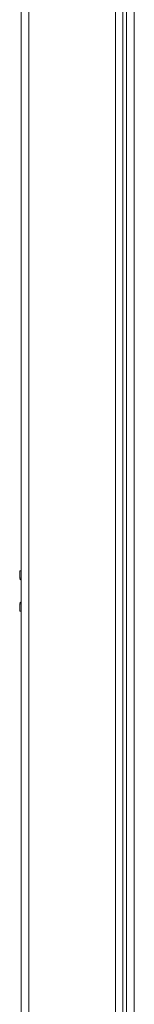
# Model space of a CAD drawing. Units: millimetres. Extents: x 209 to 63164, y -22 to 5718.
# Drawn here: x 57760 to 57805, y 3403 to 3791 of the extents above; entities that cross this region are included whole.
import ezdxf

# ---------------------------------------------------------------- set-up
doc = ezdxf.new("R2010")
doc.units = ezdxf.units.MM

msp = doc.modelspace()

# ---------------------------------------------------------------- linework, layer by layer
at = {"color": 7, "linetype": 'Continuous', "lineweight": 15}
for p, q in [((57761.04, 4711.52), (57761.04, 2801.74)), ((57801.04, 4119.46), (57801.04, 2801.74)), ((57802.46, 4053.83), (57802.46, 3098.87)), ((57805.46, 4053.54), (57805.46, 3099.16)), ((57761.04, 3573.71), (57760.5, 3573.71)), ((57760.5, 3573.71), (57760.5, 3570.78)), ((57761.04, 3570.78), (57760.5, 3570.78)), ((57761.04, 3560.7), (57760.5, 3560.7)), ((57760.5, 3557.76), (57760.5, 3560.7)), ((57761.04, 3557.76), (57760.5, 3557.76))]:
    msp.add_line(p, q, dxfattribs=at)
at = {"color": 8, "linetype": 'Continuous', "lineweight": 15}
for p, q in [((57764.04, 4702.02), (57764.04, 2801.74)), ((57798.04, 4119.46), (57798.04, 2801.74))]:
    msp.add_line(p, q, dxfattribs=at)
at = {"color": 7, "linetype": 'Continuous', "lineweight": 15}
for centre, start, end in [((57761.31, 3570.78), 180, 250.5288), ((57761.31, 3560.7), 109.4712, 180)]:
    msp.add_arc(centre, 0.81, start, end, dxfattribs=at)

doc.saveas('drawing.dxf')
